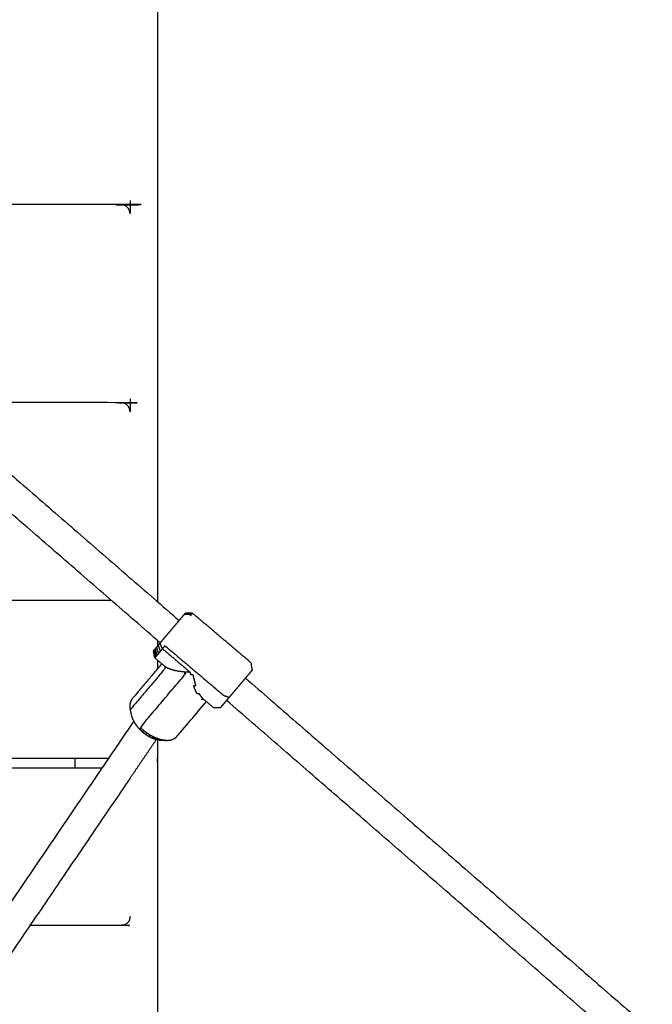
# Model space of a CAD drawing. Units: millimetres. Extents: x 190742 to 235973, y -106928 to -79011.
# Drawn here: x 229727 to 230073, y -85229 to -84691 of the extents above; entities that cross this region are included whole.
import ezdxf

# ---------------------------------------------------------------- set-up
doc = ezdxf.new("R2010")
doc.units = ezdxf.units.MM

msp = doc.modelspace()

# ---------------------------------------------------------------- linework, layer by layer
at = {"color": 7, "linetype": 'Continuous', "lineweight": 25}
for points in [[(229802.46, -84529.6), (229802.46, -84769.25), (229802.46, -85008.89)], [(229802.46, -84529.6), (229802.46, -84769.25), (229802.46, -85008.89)], [(229787.46, -84789.63), (229787.46, -84793.17), (229787.46, -84796.71)], [(229787.46, -84796.26), (229787.43, -84796.37), (229787.41, -84796.48)], [(229787.46, -84796.26), (229787.46, -84796.26), (229787.46, -84796.26)], [(229787.46, -84796.71), (229787.46, -84796.48), (229787.46, -84796.26)], [(229787.47, -84796.73), (229787.46, -84796.72), (229787.46, -84796.71)], [(229591.58, -84825.92), (229702.93, -84922.53), (229814.28, -85019.15)], [(229803.94, -85031.36), (229692.59, -84934.75), (229581.24, -84838.14)], [(229803.94, -85031.36), (229692.59, -84934.75), (229581.24, -84838.14)], [(229787.46, -84897.88), (229787.46, -84901.42), (229787.46, -84904.96)], [(229787.46, -84904.51), (229787.43, -84904.62), (229787.41, -84904.74)], [(229787.46, -84904.96), (229787.46, -84904.74), (229787.46, -84904.51)], [(229787.47, -84904.98), (229787.46, -84904.97), (229787.46, -84904.96)], [(229777.34, -85008.28), (229629.13, -85008.28), (229480.93, -85008.28)], [(229820.45, -85016.5), (229820.76, -85016.14), (229821.07, -85015.77)], [(229802.46, -85030.08), (229802.46, -85031.6), (229802.46, -85033.12)], [(229802.46, -85030.08), (229802.46, -85031.6), (229802.46, -85033.12)], [(229802.46, -85040.91), (229802.46, -85043.21), (229802.46, -85045.5)], [(229802.46, -85040.91), (229802.46, -85043.21), (229802.46, -85045.5)], [(229805.3, -85043.32), (229805.31, -85043.33), (229805.31, -85043.35)], [(229850.54, -85050.61), (229961.81, -85147.16), (230073.09, -85243.71)], [(229850.54, -85050.61), (229961.81, -85147.16), (230073.09, -85243.71)], [(229828.58, -85063.01), (229828.56, -85063), (229828.54, -85063)], [(230062.76, -85255.93), (229951.48, -85159.37), (229840.2, -85062.82)], [(230062.76, -85255.93), (229951.48, -85159.37), (229840.2, -85062.82)], [(229787.47, -85064.33), (229787.47, -85064.33), (229787.47, -85064.33)], [(229602.63, -85349.16), (229696.06, -85211.76), (229789.49, -85074.36)], [(229801.83, -85084.13), (229794.65, -85094.69), (229787.47, -85105.25)], [(229775.73, -85094.6), (229610.03, -85094.6), (229444.33, -85094.6)], [(229775.73, -85094.6), (229775.73, -85094.6), (229775.73, -85094.6)], [(229442.21, -85099.6), (229599.84, -85099.6), (229757.46, -85099.6)], [(229442.21, -85099.6), (229607.27, -85099.6), (229772.33, -85099.6)], [(229787.46, -85181.44), (229787.44, -85181.33), (229787.41, -85181.21)], [(229787.46, -85181.43), (229787.44, -85181.32), (229787.41, -85181.21)], [(229787.46, -85181.43), (229787.46, -85181.21), (229787.46, -85181)]]:
    msp.add_open_spline(points, degree=2, dxfattribs=at)
for points, knots in [([(229787.46, -84796.71), (229787.27, -84795.89), (229787.08, -84795.07), (229786.92, -84794.66), (229786.76, -84794.26), (229786.3, -84793.65), (229785.83, -84793.05), (229785.06, -84792.58), (229784.28, -84792.1), (229783.37, -84791.94), (229782.47, -84791.77), (229673.38, -84791.77), (229564.3, -84791.77)], [0.013373, 0.013373, 0.013373, 1, 1, 2, 2, 3, 3, 4, 4, 5, 5, 5.335632, 5.335632, 5.335632]), ([(229787.46, -84904.96), (229787.27, -84904.14), (229787.08, -84903.32), (229786.92, -84902.92), (229786.76, -84902.51), (229786.3, -84901.91), (229785.83, -84901.31), (229785.06, -84900.83), (229784.28, -84900.36), (229783.37, -84900.19), (229782.47, -84900.02), (229729.72, -84900.02), (229676.98, -84900.02)], [0.013832, 0.013832, 0.013832, 1, 1, 2, 2, 3, 3, 4, 4, 5, 5, 5.162278, 5.162278, 5.162278]), ([(229800.24, -85035.74), (229800.29, -85035.68), (229800.35, -85035.62), (229800.5, -85035.43), (229800.66, -85035.24), (229800.92, -85034.93), (229801.19, -85034.62), (229801.54, -85034.2), (229801.9, -85033.78), (229802.34, -85033.26), (229802.79, -85032.73), (229803.31, -85032.12), (229803.82, -85031.51), (229804.41, -85030.82), (229804.99, -85030.13), (229805.62, -85029.38), (229806.25, -85028.64), (229806.92, -85027.85), (229807.58, -85027.06), (229808.26, -85026.26), (229808.94, -85025.45), (229809.63, -85024.65), (229810.31, -85023.84), (229810.97, -85023.06), (229811.64, -85022.27), (229812.27, -85021.52), (229812.9, -85020.78), (229813.48, -85020.09), (229814.07, -85019.4), (229814.59, -85018.78), (229815.11, -85018.17), (229815.55, -85017.64), (229816, -85017.12), (229816.35, -85016.7), (229816.71, -85016.27), (229816.97, -85015.96), (229817.24, -85015.65), (229817.4, -85015.46), (229817.56, -85015.27), (229817.61, -85015.21), (229817.66, -85015.15)], [-16, -16, -16, -15, -15, -14, -14, -13, -13, -12, -12, -11, -11, -10, -10, -9, -9, -8, -8, -7, -7, -6, -6, -5, -5, -4, -4, -3, -3, -2, -2, -1, -1, 0, 0, 1, 1, 2, 2, 3, 3, 4, 4, 4]), ([(229817.24, -85015.65), (229819.15, -85015.71), (229821.07, -85015.77), (229821.26, -85015.54), (229821.45, -85015.32)], [0, 0, 0, 1, 1, 2, 2, 2]), ([(229817.56, -85015.27), (229819.5, -85015.3), (229821.45, -85015.32), (229821.51, -85015.24), (229821.58, -85015.17)], [0, 0, 0, 1, 1, 2, 2, 2]), ([(229854.31, -85046.15), (229853.98, -85044.22), (229853.64, -85042.29), (229845.62, -85035.51), (229837.61, -85028.73), (229829.59, -85021.95), (229821.58, -85015.17), (229819.62, -85015.16), (229817.66, -85015.15)], [-2, -2, -2, -1, -1, 0, 0, 1, 1, 2, 2, 2]), ([(229854.31, -85046.15), (229853.98, -85044.22), (229853.64, -85042.29), (229845.62, -85035.51), (229837.61, -85028.73), (229829.59, -85021.95), (229821.58, -85015.17), (229819.62, -85015.16), (229817.66, -85015.15)], [-2, -2, -2, -1, -1, 0, 0, 1, 1, 2, 2, 2]), ([(229806.29, -85044.15), (229803.6, -85041.88), (229800.91, -85039.6), (229800.57, -85037.67), (229800.24, -85035.74)], [0, 0, 0, 1, 1, 2, 2, 2]), ([(229800.35, -85035.62), (229800.69, -85037.53), (229801.03, -85039.45), (229800.97, -85039.52), (229800.91, -85039.6)], [0, 0, 0, 1, 1, 2, 2, 2]), ([(229800.66, -85035.24), (229801.04, -85037.12), (229801.41, -85039), (229801.22, -85039.23), (229801.03, -85039.45)], [0, 0, 0, 1, 1, 2, 2, 2]), ([(229801.19, -85034.62), (229801.61, -85036.45), (229802.03, -85038.27), (229801.72, -85038.64), (229801.41, -85039)], [0, 0, 0, 1, 1, 2, 2, 2]), ([(229801.9, -85033.78), (229802.39, -85035.53), (229802.88, -85037.27), (229802.45, -85037.77), (229802.03, -85038.27)], [0, 0, 0, 1, 1, 2, 2, 2]), ([(229802.79, -85032.73), (229803.36, -85034.38), (229803.93, -85036.03), (229803.4, -85036.65), (229802.88, -85037.27)], [0, 0, 0, 1, 1, 2, 2, 2]), ([(229803.93, -85036.03), (229804.54, -85035.3), (229805.16, -85034.57), (229804.49, -85033.04), (229803.82, -85031.51)], [0, 0, 0, 1, 1, 2, 2, 2]), ([(229805.16, -85034.57), (229805.85, -85033.75), (229806.54, -85032.94), (229814.56, -85039.72), (229822.57, -85046.5), (229830.59, -85053.28), (229838.61, -85060.06), (229840.12, -85060.6), (229841.63, -85061.13)], [0, 0, 0, 1, 1, 2, 2, 3, 3, 4, 4, 4]), ([(229805.16, -85034.57), (229812.79, -85041.03), (229820.43, -85047.49), (229818.86, -85047.41), (229817.29, -85047.33)], [0, 0, 0, 1, 1, 2, 2, 2]), ([(229804.73, -85042.83), (229796.71, -85052.3), (229788.69, -85061.78), (229788.29, -85062.41), (229787.89, -85063.03), (229787.65, -85063.77), (229787.41, -85064.51), (229787.33, -85065.34), (229787.26, -85066.17), (229787.35, -85067.07), (229787.45, -85067.98), (229787.46, -85068.02), (229787.47, -85068.06)], [-12.916679, -12.916679, -12.916679, -12, -12, -11, -11, -10, -10, -9, -9, -8, -8, -7.966531, -7.966531, -7.966531]), ([(229804.73, -85042.83), (229796.71, -85052.3), (229788.69, -85061.78), (229788.29, -85062.41), (229787.89, -85063.03), (229787.65, -85063.77), (229787.41, -85064.51), (229787.33, -85065.34), (229787.26, -85066.17), (229787.35, -85067.07), (229787.45, -85067.98), (229787.46, -85068.02), (229787.47, -85068.06)], [-12.916679, -12.916679, -12.916679, -12, -12, -11, -11, -10, -10, -9, -9, -8, -8, -7.966531, -7.966531, -7.966531]), ([(229794.82, -85079.3), (229793.9, -85078.45), (229792.99, -85077.6), (229805.26, -85063.09), (229817.53, -85048.59), (229817.41, -85047.96), (229817.29, -85047.33), (229815.83, -85047.16), (229814.37, -85046.99), (229813.06, -85046.75), (229811.75, -85046.5), (229810.63, -85046.17), (229809.5, -85045.85), (229808.58, -85045.45), (229807.67, -85045.06), (229806.98, -85044.61), (229806.29, -85044.15), (229806.42, -85044.79), (229806.54, -85045.42), (229796.99, -85056.7), (229787.45, -85067.98)], [0, 0, 0, 1, 1, 2, 2, 3, 3, 4, 4, 5, 5, 6, 6, 7, 7, 8, 8, 9, 9, 10, 10, 10]), ([(229854.31, -85046.15), (229854.26, -85046.21), (229854.2, -85046.28), (229854.04, -85046.47), (229853.88, -85046.66), (229853.62, -85046.97), (229853.36, -85047.28), (229853, -85047.7), (229852.64, -85048.12), (229852.2, -85048.65), (229851.75, -85049.17), (229851.23, -85049.79), (229850.71, -85050.4), (229850.62, -85050.5), (229850.54, -85050.61)], [-5, -5, -5, -4, -4, -3, -3, -2, -2, -1, -1, 0, 0, 1, 1, 1.149999, 1.149999, 1.149999]), ([(229854.31, -85046.15), (229854.26, -85046.21), (229854.2, -85046.28), (229854.04, -85046.47), (229853.88, -85046.66), (229853.62, -85046.97), (229853.36, -85047.28), (229853, -85047.7), (229852.64, -85048.12), (229852.2, -85048.65), (229851.75, -85049.17), (229851.23, -85049.79), (229850.71, -85050.4), (229850.62, -85050.5), (229850.54, -85050.61)], [-5, -5, -5, -4, -4, -3, -3, -2, -2, -1, -1, 0, 0, 1, 1, 1.149999, 1.149999, 1.149999]), ([(229826.3, -85062.14), (229826.94, -85062.15), (229827.59, -85062.17), (229827.03, -85061.57), (229826.47, -85060.96), (229825.93, -85060.13), (229825.39, -85059.29), (229824.74, -85059.27), (229824.1, -85059.26), (229823.59, -85058.2), (229823.09, -85057.14), (229822.62, -85055.89), (229822.16, -85054.64), (229822.8, -85054.66), (229823.45, -85054.67), (229823.04, -85053.26), (229822.63, -85051.85), (229822.3, -85050.32), (229821.96, -85048.78), (229821.31, -85048.77), (229820.67, -85048.75), (229820.55, -85048.12), (229820.43, -85047.49)], [0, 0, 0, 1, 1, 2, 2, 3, 3, 4, 4, 5, 5, 6, 6, 7, 7, 8, 8, 9, 9, 10, 10, 11, 11, 11]), ([(229850.54, -85050.61), (229850.04, -85051.19), (229849.55, -85051.78), (229848.91, -85052.53), (229848.28, -85053.27), (229847.62, -85054.06), (229846.95, -85054.85), (229846.27, -85055.65), (229845.59, -85056.46), (229844.91, -85057.26), (229844.23, -85058.07), (229843.56, -85058.85), (229842.9, -85059.64), (229842.27, -85060.38), (229841.63, -85061.13), (229841.05, -85061.82), (229840.47, -85062.51), (229839.95, -85063.12), (229839.43, -85063.74), (229838.99, -85064.26), (229838.54, -85064.78), (229838.19, -85065.21), (229837.83, -85065.63), (229837.57, -85065.94), (229837.31, -85066.24), (229837.15, -85066.43), (229836.99, -85066.62), (229836.94, -85066.68), (229836.88, -85066.74)], [1.150291, 1.150291, 1.150291, 2, 2, 3, 3, 4, 4, 5, 5, 6, 6, 7, 7, 8, 8, 9, 9, 10, 10, 11, 11, 12, 12, 13, 13, 14, 14, 15, 15, 15]), ([(229787.47, -85068.06), (229787.73, -85069.27), (229787.99, -85070.48), (229788.21, -85071.29), (229788.43, -85072.09), (229788.78, -85072.92), (229789.14, -85073.75), (229789.62, -85074.58), (229790.09, -85075.41), (229790.69, -85076.22), (229791.28, -85077.04), (229791.97, -85077.81), (229792.66, -85078.59), (229793.44, -85079.31), (229794.21, -85080.03), (229795.05, -85080.67), (229795.88, -85081.32), (229796.76, -85081.87), (229797.64, -85082.42), (229798.54, -85082.87), (229799.44, -85083.32), (229800.34, -85083.66), (229801.24, -85083.99), (229802.12, -85084.2), (229802.99, -85084.41), (229803.83, -85084.49), (229804.66, -85084.58), (229805.93, -85084.64), (229807.21, -85084.7), (229808.12, -85084.64), (229809.03, -85084.59), (229809.83, -85084.37), (229810.64, -85084.16), (229811.33, -85083.8), (229812.02, -85083.45), (229812.57, -85082.95), (229813.12, -85082.45), (229821.14, -85072.97), (229829.15, -85063.5)], [-7.966371, -7.966371, -7.966371, -7, -7, -6, -6, -5, -5, -4, -4, -3, -3, -2, -2, -1, -1, 0, 0, 1, 1, 2, 2, 3, 3, 4, 4, 5, 5, 6, 6, 7, 7, 8, 8, 9, 9, 10, 10, 10.916663, 10.916663, 10.916663]), ([(229827.59, -85062.17), (229830.28, -85064.45), (229832.97, -85066.72), (229834.93, -85066.73), (229836.88, -85066.74)], [-1, -1, -1, 0, 0, 1, 1, 1]), ([(229796.81, -85080.83), (229795.82, -85080.07), (229794.82, -85079.3), (229794.52, -85079.67), (229794.21, -85080.03)], [0, 0, 0, 1, 1, 2, 2, 2]), ([(229798.9, -85082.14), (229797.85, -85081.49), (229796.81, -85080.83), (229796.35, -85081.07), (229795.88, -85081.32)], [0, 0, 0, 1, 1, 2, 2, 2]), ([(229801.03, -85083.21), (229799.96, -85082.68), (229798.9, -85082.14), (229798.27, -85082.28), (229797.64, -85082.42)], [0, 0, 0, 1, 1, 2, 2, 2]), ([(229803.16, -85084), (229802.1, -85083.61), (229801.03, -85083.21), (229800.24, -85083.27), (229799.44, -85083.32)], [0, 0, 0, 1, 1, 2, 2, 2]), ([(229805.24, -85084.51), (229804.2, -85084.25), (229803.16, -85084), (229802.2, -85084), (229801.24, -85083.99)], [0, 0, 0, 1, 1, 2, 2, 2]), ([(229802.46, -85084.28), (229802.46, -85090.69), (229802.46, -85097.1), (229802.46, -85311.2), (229802.46, -85525.3)], [2.9774168, 2.9774168, 2.9774168, 3, 3, 3.7545417, 3.7545417, 3.7545417]), ([(229802.46, -85084.28), (229802.46, -85090.69), (229802.46, -85097.1), (229802.46, -85311.2), (229802.46, -85525.3)], [2.9774168, 2.9774168, 2.9774168, 3, 3, 3.7545417, 3.7545417, 3.7545417]), ([(229807.21, -85084.7), (229806.23, -85084.6), (229805.24, -85084.51), (229804.12, -85084.46), (229802.99, -85084.41)], [0, 0, 0, 1, 1, 2, 2, 2]), ([(229757.46, -85099.6), (229757.46, -85098.35), (229757.46, -85097.1), (229757.46, -85095.85), (229757.46, -85094.6)], [3.99777386, 3.99777386, 3.99777386, 4, 4, 4.002219643, 4.002219643, 4.002219643]), ([(229787.47, -85105.25), (229705.05, -85226.46), (229622.63, -85347.66), (229618.92, -85353.11), (229615.22, -85358.56)], [-2.8786015, -2.8786015, -2.8786015, -2.0626034, -2.0626034, -2.0259178, -2.0259178, -2.0259178]), ([(229787.47, -85180.97), (229787.28, -85181.8), (229787.09, -85182.62), (229786.92, -85183.03), (229786.76, -85183.44), (229786.3, -85184.04), (229785.84, -85184.64), (229785.06, -85185.12), (229784.28, -85185.59), (229783.37, -85185.76), (229782.47, -85185.92), (229757.54, -85185.92), (229732.61, -85185.92)], [0.001909, 0.001909, 0.001909, 1, 1, 2, 2, 3, 3, 4, 4, 5, 5, 5.026103, 5.026103, 5.026103])]:
    msp.add_open_spline(points, degree=2, knots=knots, dxfattribs=at)

doc.saveas('drawing.dxf')
